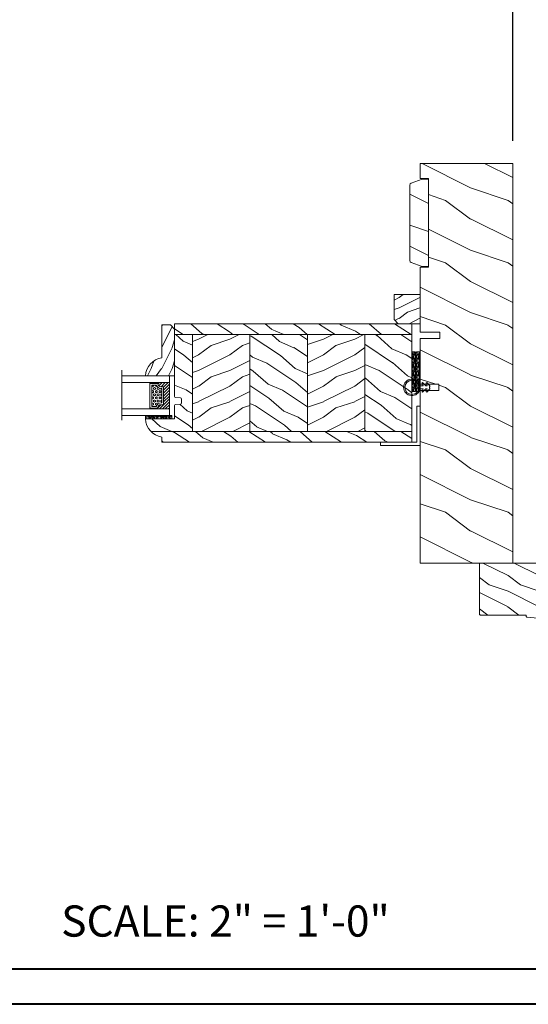
# Model space of a CAD drawing. Units: millimetres. Extents: x -96 to 699, y 629 to 802.
# Drawn here: x 29 to 38, y 739 to 758 of the extents above; entities that cross this region are included whole.
import ezdxf

# ---------------------------------------------------------------- set-up
doc = ezdxf.new("R2010")
doc.units = ezdxf.units.MM
doc.header["$MEASUREMENT"] = 0
doc.layers.get('0').update_dxf_attribs({"lineweight": 0})
doc.styles.add('Cotes', font='arial.ttf')
doc.styles.get("Standard").update_dxf_attribs({"font": 'arial.ttf', "height": 10})
doc.dimstyles.new('1-1', dxfattribs={"dimscale": 0.03937, "dimtxt": 11, "dimasz": 11, "dimexe": 11, "dimexo": 11, "dimgap": 11, "dimtad": 0, "dimtih": 1, "dimtoh": 1, "dimdec": 1, "dimlfac": 25.4, "dimzin": 0, "dimdsep": 46, "dimtxsty": 'Cotes', "dimcen": 0.09, "dimadec": 0, "dimazin": 0, "dimtfac": 1, "dimtdec": 1, "dimtofl": 0, "dimtmove": 0, "dimatfit": 3, "dimfxl": 0, "dimtolj": 1, "dimtzin": 0, "dimarcsym": 0})
pattern_1 = [(216.8699, (-109.5985448762522, 25.28080903545097), (44.99999876736678, 30.00000184894975), [7.5, -67.5]), (206.5651, (-100.5985448762522, 20.78080903545097), (-14.99998736911361, -15.00001964094571), [16.77051, -16.77051]), (198.4349, (-100.5985448762522, 13.28080903545097), (-30.00000651889442, -14.99997604834062), [9.48684, -37.94733])]
pattern_2 = [(336.8699, (-131.5889259330187, 7.976961458157604), (-48.48076309845398, 23.97114117833321), [7.5, -67.5]), (326.5651, (-132.1918116159886, 18.02119009221755), (20.49039175088132, -5.490360297625255), [16.77051, -16.77051]), (318.4349, (-125.6966210876054, 21.77119009221755), (27.99036357346829, -18.48077973489104), [9.486839999999981, -37.94732999999992])]
pattern_3 = [(336.8699, (-15.99038105676658, -2.303847577293357), (-48.48076309845399, 23.97114117833321), [7.5, -67.5]), (326.5651, (-16.5932667397366, 7.740381056766592), (20.49039175088132, -5.490360297625257), [16.77051, -16.77051]), (318.4349, (-10.09807621135331, 11.49038105676659), (27.99036357346829, -18.48077973489104), [9.486839999999999, -37.94732999999999])]

# ---------------------------------------------------------------- blocks, each defined once
blk = doc.blocks.new('PB-007')
h = blk.add_hatch()
h.set_pattern_fill('WOOD1', color=256, scale=15, angle=120, style=0, pattern_type=2)
h.set_pattern_definition([(336.8699, (214.3102308417529, 7.976961458157604), (-48.48076309845398, 23.97114117833321), [7.5, -67.5]), (326.5651, (213.7073451587828, 18.02119009221755), (20.49039175088132, -5.490360297625255), [16.77051, -16.77051]), (318.4349, (220.2025356871659, 21.77119009221755), (27.99036357346829, -18.48077973489104), [9.48683999999998, -37.94732999999992])])
h.paths.add_polyline_path([(114, 0), (0, 0), (0, -5.25), (114, -5.25)])
h = blk.add_hatch()
h.set_pattern_fill('WOOD1', color=256, scale=15, angle=120, style=0, pattern_type=2)
h.set_pattern_definition(pattern_3)
h.paths.add_polyline_path([(0, -45.80032629523768), (-14.02609228823288, -45.80032629523768, 0.1794190930859666), (-11.42335806519191, -51.74998254034256), (8.599999999999909, -51.74998254034256), (8.599999999999909, -5.25), (4.440892098500626e-16, -5.25), (7.549516567451064e-15, -34.99843949608045, 0.389030737244698), (0.456685191817563, -35.49655979017828), (2.84331480818239, -35.70409280029701, -0.3890307372447003), (3.299999999999955, -36.20221309439485), (3.299999999999947, -38.19843949608044, -0.3890307372447079), (2.843314808182374, -38.69655979017827), (0.4566851918175825, -38.90409280029691, 0.3890307372447095), (0, -39.40221309439475)])
h = blk.add_hatch()
h.set_pattern_fill('WOOD1', color=256, scale=15, style=0, pattern_type=2)
h.set_pattern_definition(pattern_1)
h.paths.add_polyline_path([(36.19999999999982, -5.249999999999999), (8.599999999999909, -5.25), (8.599999999999909, -51.74998254034256), (36.19999999999982, -51.74998254034256)])
h = blk.add_hatch()
h.set_pattern_fill('WOOD1', color=256, scale=15, angle=120, style=0, pattern_type=2)
h.set_pattern_definition(pattern_2)
h.paths.add_polyline_path([(63.80000000000017, -5.249999999999999), (36.20000000000004, -5.25), (36.19999999999984, -51.74998254034256), (63.79999999999996, -51.74998254034256)])
h = blk.add_hatch()
h.set_pattern_fill('WOOD1', color=256, scale=15, style=0, pattern_type=2)
h.set_pattern_definition(pattern_1)
h.paths.add_polyline_path([(91.39999999999988, -5.25), (63.79999999999995, -5.25), (63.79999999999995, -51.74998254034256), (91.40000000000005, -51.74998254034256)])
h = blk.add_hatch()
h.set_pattern_fill('WOOD1', color=256, scale=15, angle=120, style=0, pattern_type=2)
h.set_pattern_definition(pattern_2)
h.paths.add_polyline_path([(113.9999999999998, -5.249999999999999), (91.39999999999988, -5.25), (91.40000000000008, -51.74998254034255), (114, -51.74998254034256)])
h = blk.add_hatch()
h.set_pattern_fill('WOOD1', color=256, scale=15, angle=120, style=0, pattern_type=2)
h.set_pattern_definition(pattern_3)
h.paths.add_polyline_path([(114, -56.99998254034256), (114, -51.74998254034256), (-11.42335806519191, -51.74998254034256, 0.1647297869018025), (-6.099999999999909, -54.49998230841892), (-6.099999999999909, -56.99998254034256)])
for p, q in [((0, -34.99843949608045), (0, -2.499999999999972)), ((0, -5.25), (114, -5.25)), ((8.599999999999909, -5.25), (8.599999999999909, -51.74998254034256)), ((36.19999999999981, -5.25), (36.19999999999982, -51.74998254034256)), ((63.79999999999996, -5.25), (63.79999999999995, -51.74998254034256)), ((91.40000000000009, -5.25), (91.40000000000009, -51.74998254034256)), ((114, -5.25), (114, -51.74998254034256)), ((2.843314808182413, -35.70409280029703), (0.4566851918175416, -35.49655979017827)), ((3.299999999999955, -38.19843949608044), (3.299999999999955, -36.20221309439485)), ((0, -45.80032629523768), (0, -39.40221309439478)), ((0.4566851918175416, -38.90409280029694), (2.843314808182413, -38.69655979017826)), ((-14.02984241998706, -45.80032629523768), (0, -45.80032629523768)), ((114, -51.74998254034256), (-11.42335806519193, -51.74998254034253))]:
    blk.add_line(p, q)
blk.add_lwpolyline([(114, -5.25), (114, 0), (0, 0), (0, -5.25)], close=True)
blk.add_lwpolyline([(-11.42335806519191, -51.74998254034256), (114, -51.74998254034256), (114, -56.99998254034256), (-6.099999999999909, -56.99998254034256), (-6.099999999999909, -54.49998230841892)])
for centre, radius, start, end in [((0.5, -34.99843949608045), 0.4999999999999925, 180, 265.0302592718855), ((2.799999999999955, -36.20221309439485), 0.5, 0, 85.03025927188546), ((0.5, -39.40221309439475), 0.5, 94.96974072811454, 180.0000000000033), ((2.799999999999955, -38.19843949608044), 0.4999999999999925, 274.9697407281146, 1.628443996909321e-12), ((-4.701429680789715, -45.26528680384357), 9.34, 183.2839717083692, 261.3881579639622)]:
    blk.add_arc(centre, radius, start, end)
blk = doc.blocks.new('V-042')
h = blk.add_hatch()
h.set_pattern_fill('ANSI31', color=256, scale=8, style=0)
h.set_pattern_definition([(45, (-478.5059633600304, -84.26162111787562), (-0.7071067811865475, 0.7071067811865476), [])])
edge = h.paths.add_edge_path()
edge.add_line((3.579999999999927, 7.44999968750426), (3.200000000000728, 7.44999968750426))
edge.add_line((3.200000000000728, 7.44999968750426), (3.199999999987995, -3.124973773083184e-07))
edge.add_line((3.199999999987995, -3.124973773083184e-07), (15.89999999999964, -3.124973773083184e-07))
edge.add_line((15.89999999999964, -3.124973773083184e-07), (15.89999999999964, 7.44999968750426))
edge.add_line((15.89999999999964, 7.44999968750426), (15.47999999999956, 7.44999968750426))
edge.add_line((15.47999999999956, 7.44999968750426), (15.47999999999956, 5.976784574304475))
edge.add_arc((15.13918398472113, 5.909026702277696), 0.3474862378452815, -86.59789564474858, 11.244396720158193, ccw=False)
edge.add_arc((15.47065313033248, 3.951664383697556), 1.640213328184536, 100.9245963591983, 176.9350207160697)
edge.add_line((13.83278606462773, 4.039364081723761), (13.82999999999993, 3.249999687503987))
edge.add_arc((13.50267558568651, 3.177632410389714), 0.3352287204321179, -85.32464763184493, 12.466827665534993, ccw=False)
edge.add_line((13.53000000000065, 2.84351914907711), (5.75, 2.84351914907711))
edge.add_arc((5.593161212016139, 3.178730878612261), 0.370088244928414, 168.8970509565665, 295.0739429375872, ccw=False)
edge.add_line((5.229999999999563, 3.249999687503987), (5.227331564658016, 4.037320620720493))
edge.add_arc((3.580462184898552, 3.94393829966138), 1.64951478073878, 3.245363429870636, 81.1637398644761)
edge.add_arc((3.919952705494638, 5.904517488826078), 0.3416700196620274, 185.7469992926291, 255.4031176089871, ccw=False)
edge.add_line((3.579999999999927, 5.870304035877325), (3.579999999999927, 7.44999968750426))
h = blk.add_hatch()
h.set_pattern_fill('HEX', color=256, scale=4, style=0)
h.set_pattern_definition([(0, (-459.3586235830962, -84.36810165644965), (0, 0.866025404), [0.5, -1]), (120, (-459.3586235830962, -84.36810165644965), (-0.7500000001866817, -0.4330127019999999), [0.4999999999999991, -0.9999999999999982]), (59.99999999999999, (-458.8586235830962, -84.36810165644965), (-0.7500000001866816, 0.4330127020000001), [0.5, -1])])
edge = h.paths.add_edge_path()
edge.add_line((6.079999999999927, 3.693519149077019), (6.079999999999927, 3.943519149077474))
edge.add_arc((3.580000000000115, 3.943519149077601), 2.499999999999813, 359.9999999999971, 430.1231259299153)
edge.add_line((4.430000000000291, 6.294582738179088), (4.430000000000291, 8.493519149076747))
edge.add_line((4.430000000000291, 8.493519149076747), (14.63000000000102, 8.493519149076747))
edge.add_line((14.63000000000102, 8.493519149076747), (14.63000000000102, 6.294582738179088))
edge.add_arc((15.48000000000034, 3.943519149076265), 2.500000000000779, 109.8768740700559, 179.9999999999827)
edge.add_line((12.97999999999956, 3.943519149077019), (12.97999999999956, 3.693519149077019))
edge.add_line((12.97999999999956, 3.693519149077019), (6.079999999999927, 3.693519149077019))
at = {"ltscale": 1.5}
blk.add_line((-2.700425112989251, 22.79851338150183), (21.3246195114225, 22.79851338150183), dxfattribs=at)
for points in [[(3.200000000000728, 22.79851338150183), (3.200000000000728, -3.123486749245785e-07), (0, -3.123486749245785e-07), (0, 22.79851338150183)], [(19.10000000000036, 22.79851338150183), (19.10000000000036, -3.123486749245785e-07), (15.89999999999964, -3.123486749245785e-07), (15.89999999999964, 22.79851338150183)], [(3.579999999999927, 7.449999687651143), (3.200000000000728, 7.449999687651143), (3.199999999987995, -3.123504939139821e-07), (15.89999999999964, -3.123504939139821e-07), (15.89999999999964, 7.449999687651143), (15.47999999999956, 7.449999687651143)]]:
    blk.add_lwpolyline(points)
for points in [[(3.200000000000728, 7.449999687651143), (3.579999999999927, 7.449999687651143), (3.579999999999927, 9.449999687651143), (3.200000000000728, 9.449999687651143)], [(15.89999999999964, 7.449999687651143), (15.52000000000044, 7.449999687651143), (15.52000000000044, 9.449999687651143), (15.89999999999964, 9.449999687651143)]]:
    blk.add_lwpolyline(points, close=True)
for points in [[(3.579999999999927, 7.44999968750426), (3.200000000000728, 7.44999968750426), (3.199999999987995, -3.124973773083184e-07), (15.89999999999964, -3.124973773083184e-07), (15.89999999999964, 7.44999968750426), (15.47999999999956, 7.44999968750426), (15.47999999999956, 5.976784574304475, -0.4548954714364741), (15.15980487332672, 5.562152857133697, 0.3443784916747893), (13.83278606462773, 4.039364081723761), (13.82999999999993, 3.249999687503987, -0.4546278843053719), (13.53000000000065, 2.84351914907711), (5.75, 2.84351914907711, -0.6138629715087175), (5.229999999999563, 3.249999687503987), (5.227331564658016, 4.037320620720493, 0.3537178118707601), (3.833846153846025, 5.573875591754586, -0.3136499343969219), (3.579999999999927, 5.870304035877325)], [(5.530000000000655, 2.84351914907711, -0.414213562373095), (5.229999999999563, 3.143519149077292), (5.229999999999563, 3.943519149077474, 0.3696638133292958), (3.833846153846025, 5.573875591754586, -0.369663813329341), (3.579999999999927, 5.870304035877325), (3.579999999999927, 9.043519149076928, -0.414213562373095), (3.8799999999992, 9.34351914907711), (15.18000000000029, 9.34351914907711, -0.414213562373095), (15.47999999999956, 9.043519149076928), (15.47999999999956, 5.870304035877325, -0.3696638133293364), (15.22615384615347, 5.573875591754131, 0.3696638133293405), (13.82999999999993, 3.943519149077019), (13.82999999999993, 3.143519149077292, -0.414213562373095), (13.53000000000065, 2.84351914907711)], [(6.079999999999927, 3.693519149077019), (6.079999999999927, 3.943519149077474, 0.3158895358589342), (4.430000000000291, 6.294582738179088), (4.430000000000291, 8.493519149076747), (14.63000000000102, 8.493519149076747), (14.63000000000102, 6.294582738179088, 0.3158895358589755), (12.97999999999956, 3.943519149077019), (12.97999999999956, 3.693519149077019)]]:
    blk.add_lwpolyline(points, format="xyb", close=True)
blk = doc.blocks.new('D-086')
h = blk.add_hatch()
h.set_pattern_fill('WOOD1', color=256, scale=10, style=0, pattern_type=2)
h.set_pattern_definition([(216.8699, (-335.2538867572126, -33.64992441792981), (29.99999917824452, 20.00000123263317), [5, -45]), (206.5651, (-329.2538867572126, -36.64992441792981), (-9.999991579409075, -10.00001309396381), [11.18034, -11.18034]), (198.4349, (-329.2538867572126, -41.64992441792981), (-20.00000434592961, -9.999984032227081), [6.32456, -25.29822])])
edge = h.paths.add_edge_path()
edge.add_line((-22.50000000000006, 0), (0, 0))
edge.add_line((0, 0), (0, 14.02984241998706))
edge.add_arc((0.5386931613429997, 4.701431212199643), 9.34395237485999, 93.30502196043827, 171.3918283291595)
edge.add_line((-8.699999999999818, 6.099999999999909), (-24.5, 6.099999999999909))
edge.add_line((-24.5, 6.099999999999909), (-24.50000000000006, 2))
edge.add_line((-24.50000000000006, 2), (-22.50000000000006, 0))
blk.add_lwpolyline([(-22.50000000000006, 0), (0, 0), (0, 14.02984241998706, 0.3545448909899596), (-8.699999999999818, 6.099999999999909), (-24.5, 6.099999999999909), (-24.50000000000006, 2)], format="xyb", close=True)
blk = doc.blocks.new('V-006')
h = blk.add_hatch()
h.set_pattern_fill('GRAVEL', color=256, scale=0.075, style=0)
h.set_pattern_definition([(228.0128, (-26.72399009913994, -53.63578469025791), (-15.24001294942201, -17.14502106713443), [0.25629075, -25.372875]), (184.9697, (-26.89544009913994, -53.82628469025791), (22.86003697963434, 1.904986556540594), [0.43980375, -43.54049999999999]), (132.5104, (-27.33359009913994, -53.86438469025791), (19.04998613874877, -20.95502046934531), [0.3101114999999999, -30.701025]), (267.2737, (-28.07654009913994, -54.34063469025791), (1.904991728121129, 38.09998774002482), [0.40050375, -39.6498]), (292.8337, (-28.09559009913994, -54.74068469025791), (-9.525027041626428, 22.86001299753833), [0.3927255, -38.87985]), (357.2737, (-27.94319009913994, -55.10263469025791), (-38.09998774002482, 1.904991728121131), [0.40050375, -39.6498]), (37.6942, (-27.54314009913994, -55.12168469025791), (-24.76501564592995, -19.04998301773867), [0.5296454999999999, -52.434825]), (72.2553, (-27.12404009913994, -54.79783469025791), (13.3350266741004, 41.91001215452729), [0.50004, -49.503975]), (121.4296, (-26.97164009913994, -54.32158469025791), (-15.24000392644836, 24.76497086997952), [0.40185975, -39.784125]), (175.2364, (-27.18119009913994, -53.97868469025791), (20.95498353979084, -1.904982122040867), [0.4587847499999998, -22.48042499999999]), (222.3974, (-27.63839009913994, -53.94058469025791), (-22.86000068792978, -20.95497273797773), [0.5933085, -58.7376]), (138.8141, (-26.19059009913994, -54.35968469025791), (-13.33499150566855, 11.429982417843), [0.20250375, -20.04795]), (171.4692, (-26.34299009913994, -54.22633469025791), (24.76496219669355, -3.810009600034274), [0.3852614999999997, -38.14094999999997]), (225, (-26.72399009913994, -54.16918469025791), (-2.664535259100376e-16, -1.904998701525148), [0.26940675, -2.4246675]), (203.1986, (-26.85734009913994, -53.94058469025791), (9.525032119193124, 3.810016705729698), [0.14508075, -14.36295]), (291.8014, (-26.99069009913994, -53.99773469025791), (-1.905001336420882, 5.715003681548898), [0.2051745, -10.0536]), (30.9638, (-26.91449009913994, -54.18823469025791), (5.71499396610617, 3.810002968995414), [0.3332399999999998, -10.77472499999999]), (161.5651, (-26.62874009913994, -54.01678469025791), (3.810001738635735, -1.904997166848807), [0.24096525, -5.783174999999999]), (16.38950000000001, (-28.09559009913994, -53.99773469025791), (19.05001051047701, 5.714988112475853), [0.337566, -33.4191]), (70.3462, (-27.77174009913994, -53.90248469025791), (-7.619978766507381, -20.95497036640875), [0.28319925, -28.03664999999999]), (293.1986, (-26.62874009913994, -53.63578469025791), (-3.810016705729698, 9.525032119193124), [0.29016, -14.2179]), (343.6105, (-26.51444009913994, -53.90248469025791), (-19.05001051047701, 5.714988112475859), [0.3375659999999998, -33.41909999999997]), (339.444, (-28.09559009913994, -55.17883469025791), (-9.525011823191932, 3.809995377037603), [0.32552625, -15.950775]), (294.7751, (-27.79079009913994, -55.29313469025791), (-9.52497780272013, 20.9549902696175), [0.2727539999999997, -27.00269999999999]), (66.80140000000002, (-26.60969009913994, -55.54078469025791), (3.810016705729701, 9.525032119193124), [0.29016, -14.2179]), (17.35400000000001, (-26.49539009913994, -55.27408469025791), (-24.76500133639497, -7.619988506704224), [0.31933725, -31.6143]), (69.444, (-27.54314009913994, -55.54078469025791), (-3.809995377037608, -9.52501182319193), [0.1627635, -16.1136]), (101.3098999999999, (-26.72399009913994, -55.54078469025791), (-1.904990597165511, 7.619975595676966), [0.09713624999999998, -9.616499999999998]), (165.9638, (-26.74304009913994, -55.44553469025791), (5.715004016022879, -1.904996703092731), [0.3927255, -7.4617875]), (186.0090000000001, (-27.12404009913994, -55.35028469025791), (19.04997190832096, 1.904995551410894), [0.36395025, -36.03105]), (303.6901, (-26.91449009913994, -54.35968469025791), (-1.905000653480424, 3.809996324423879), [0.274743, -6.593834999999999]), (353.1572, (-26.76209009913994, -54.58828469025791), (32.38501339248256, -3.810017063741129), [0.4796677499999999, -47.48699999999999]), (60.94540000000001, (-26.28584009913994, -54.64543469025791), (-7.619982274371817, -13.33496820812559), [0.196131, -19.41705]), (90, (-26.19059009913994, -54.47398469025791), (-1.905, 1.905), [0.1143, -1.7907]), (120.2564, (-27.16214009913994, -55.29313469025791), (7.619983850127083, -13.33499327435817), [0.26465025, -26.200425]), (48.01279999999999, (-27.29549009913994, -55.06453469025791), (15.240012949422, 17.14502106713443), [0.51258225, -25.1166]), (0, (-26.95259009913994, -54.68353469025791), (1.905, 1.905), [0.4953, -1.4097]), (325.3048, (-26.45729009913994, -54.68353469025791), (-19.04996699321526, 13.33500126786357), [0.3012075, -29.819475]), (254.0546, (-26.20964009913994, -54.85498469025791), (-1.905004859776106, -7.620018152402721), [0.27737175, -13.591275]), (207.646, (-26.28584009913994, -55.12168469025791), (-36.19498728676704, -19.05001198104254), [0.4516087499999999, -44.709375]), (175.4261, (-26.68589009913994, -55.33123469025791), (-24.76500570356064, 1.904990783414596), [0.4777717499999997, -47.29934999999997]), (175.4261, (-26.68589009913994, -55.33123469025791), (-24.76500570356064, 1.904990783414596), [0.4777717499999997, -47.29934999999997])])
h.paths.add_polyline_path([(6.356499999999983, 0), (6.356499999999983, 1.599999999999909), (-6.356499999999983, 1.599999999999909), (-6.356499999999983, 0)])
blk.add_line((-6.356499999999983, 0), (-6.356499999999983, 1.599999999999909))
blk.add_lwpolyline([(-6.356499999999983, 0), (-6.356499999999983, 1.599999999999909), (6.356499999999983, 1.599999999999909), (6.356499999999983, 0)], close=True)
blk = doc.blocks.new('LS-005')
h = blk.add_hatch()
h.set_pattern_fill('WOOD1', color=256, scale=25, style=0, pattern_type=2)
h.set_pattern_definition([(216.8699, (-659.2852442698531, -73.1261300108331), (74.9999979456113, 50.00000308158292), [12.5, -112.5]), (206.5651, (-644.2852442698531, -80.6261300108331), (-24.99997894852269, -25.00003273490952), [27.95085, -27.95085]), (198.4349, (-644.2852442698531, -93.1261300108331), (-50.00001086482403, -24.9999600805677), [15.8114, -63.24555000000001])])
h.paths.add_polyline_path([(0, 40.99999999999909), (-2.999999999999996, 40.99999999999909), (-8.342020143325703, 39.05566367697828, 0.3152987888789668), (-9.000000000000066, 38.11597105619246), (-9.00000000000357, 1.884028943805312, 0.3152987888791472), (-8.34202014332877, 0.9443363230191331), (-2.999999999999995, -1), (-1.110223024625157e-16, -0.9999999999999964)])
blk.add_lwpolyline([(0, 40.99999999999909), (-3, 40.99999999999909), (-8.342020143325703, 39.05566367697828, 0.3152987888789667), (-9.000000000000068, 38.11597105619246), (-9.00000000000357, 1.884028943805312, 0.3152987888791469), (-8.34202014332877, 0.9443363230191315), (-3, -1), (0, -1), (0, -1), (0, 40.99999999999909)], format="xyb", close=True)
blk = doc.blocks.new('LS-001')
h = blk.add_hatch()
h.set_pattern_fill('WOOD1', color=256, scale=30, angle=89.99999999999997, style=0, pattern_type=2)
h.set_pattern_definition([(306.8699, (28929.93073509622, -15903.12711624657), (-60.00000369789946, 89.99999753473358), [15, -135]), (296.5651, (28938.93073509622, -15885.12711624657), (30.0000392818914, -29.99997473822724), [33.54101999999995, -33.54101999999995]), (288.4349, (28953.93073509622, -15885.12711624657), (29.99995209668121, -60.00001303778885), [18.97367999999999, -75.89465999999996])])
h.paths.add_polyline_path([(-82.99483164344792, 35.5004277952321), (-85.99483164344792, 35.5004277952321), (-85.99483164344792, 44.5004277952321), (-108.0450866276246, 44.5004277952321), (-108.0450866276246, 37.5004277952321), (-111.0450866276246, 37.5004277952321), (-111.0450866276246, 44.50028499287146), (-142.3537281657395, 44.50028499287146), (-142.353705267828, 40.50028499291511), (-184.853705267828, 40.50004456486204), (-184.9074368663131, 44.50004413576256), (-192.1037113490297, 44.49999999947613), (-192.1035281657373, 0), (-18.31602816847453, 0), (0, 0), (-0.01605533754491262, 6.601031319245521), (-0.01621135101459004, 44.50077355763642), (-82.99483164344792, 44.5004277952321)])
blk.add_lwpolyline([(-0.0001226980261890276, 44.50095598728512), (0, 0), (0, 0), (0, 0), (-192.0874395119995, 0), (-192.0876226952919, 44.49999999947613), (-184.9074368663131, 44.50004413576256), (-184.8376166140902, 40.50004456486204), (-142.3376166140902, 40.50028499291511), (-142.2677921576908, 44.50028499287146), (-111.0450866276246, 44.50028499287146), (-111.0450866276246, 35.0004277952321), (-108.0450866276246, 35.0004277952321), (-108.0450866276246, 44.5004277952321), (-85.99483164344792, 44.5004277952321), (-85.99483164344792, 35.5004277952321), (-82.99483164344792, 35.5004277952321), (-82.99483164344792, 44.5004277952321), (-0.0001226972767653933, 44.50077355763642)])
blk = doc.blocks.new('D-064')
h = blk.add_hatch()
h.set_pattern_fill('WOOD1', color=256, scale=15, style=0, pattern_type=2)
h.set_pattern_definition([(216.8699, (-5.901588977919317, -30.14138396687261), (44.99999876736678, 30.00000184894975), [7.5, -67.5]), (206.5651, (3.098411022080683, -34.64138396687261), (-14.99998736911361, -15.00001964094571), [16.77051, -16.77051]), (198.4349, (3.098411022080683, -42.14138396687262), (-30.00000651889442, -14.99997604834062), [9.48684, -37.94733])])
edge = h.paths.add_edge_path()
edge.add_line((22.49818411396521, 25.29641878771926), (22.49818411396521, 25.72245439634079))
edge.add_arc((22.79818411396504, 25.72245439634111), 0.2999999999998302, 95.19442890768119, 180.0000000000604, ccw=False)
edge.add_line((22.77102339015258, 26.02122235828128), (33.22534483777829, 26.97161521715597))
edge.add_arc((33.19818411396573, 27.27038317909578), 0.2999999999994793, 275.1944289077071, 360.0000000001297)
edge.add_line((33.49818411396521, 27.27038317909646), (33.49818411396566, 27.69641878771844))
edge.add_arc((33.79818411396556, 27.69641878771873), 0.2999999999998977, 90.00000000003263, 180.0000000000543, ccw=False)
edge.add_line((33.79818411396539, 27.99641878771862), (47.19818411396548, 27.99641878771817))
edge.add_arc((47.19818411396514, 27.6964187877181), 0.3000000000000682, -2.1714186004828662e-11, 89.99999999993491, ccw=False)
edge.add_line((47.49818411396521, 27.69641878771799), (47.49818411396566, 0))
edge.add_line((47.49818411396566, 0), (0, 0))
edge.add_line((0, 0), (2.842170943040401e-14, 24.49641878771862))
edge.add_arc((0.5000000000000262, 24.49641878771863), 0.4999999999999978, 90.00000000000142, 180.0000000000004, ccw=False)
edge.add_line((0.5000000000000142, 24.99641878771862), (22.19818411396548, 24.99641878771908))
edge.add_arc((22.19818411396514, 25.29641878771915), 0.3000000000000682, 270.0000000000651, 360.0000000000217)
blk.add_lwpolyline([(22.49818411396521, 25.29641878771926), (22.49818411396521, 25.72245439634079, -0.3879024034933366), (22.77102339015258, 26.02122235828128), (33.22534483777829, 26.97161521715597, 0.3879024034935534), (33.49818411396521, 27.27038317909646), (33.49818411396566, 27.69641878771844, -0.4142135623732061), (33.79818411396539, 27.99641878771862), (47.19818411396548, 27.99641878771817, -0.414213562372873), (47.49818411396521, 27.69641878771799), (47.49818411396566, 0), (0, 0), (2.842170943040401e-14, 24.49641878771862, -0.4142135623730894), (0.5000000000000142, 24.99641878771862), (22.19818411396548, 24.99641878771908, 0.414213562372873)], format="xyb", close=True)
blk = doc.blocks.new('CF-026')
blk.add_lwpolyline([(-0.75, 9.329058411377872), (-1.96032641537613, 8.888535622435, -0.810152513298261), (-2.183954090198768, 9.246769351126403), (-0.75, 10.62905841137783), (-0.75, 11.32905841137787), (-1.96032641537613, 10.888535622435, -0.810152513298261), (-2.183954090198768, 11.2467693511264), (-0.75, 12.62905841137783), (-0.4054180495945729, 12.6290584113776, 0.5114803270429501), (0.4054180495950277, 12.62905841137783), (0.75, 12.62905841137783), (2.183954090198768, 11.2467693511264, -0.810152513298261), (1.96032641537613, 10.888535622435), (0.75, 11.32905841137787), (0.75, 10.62905841137783), (2.183954090198768, 9.246769351126403, -0.810152513298261), (1.96032641537613, 8.888535622435), (0.75, 9.329058411377872), (0.75, 7.929058411377781, -10.57207788183704), (-0.75, 7.929058411377781)], format="xyb", close=True)
blk.add_circle((0, 4.000000000002245), 3.4)
blk = doc.blocks.new('V-004')
h = blk.add_hatch()
h.set_pattern_fill('EXM', color=256, scale=4, style=0, pattern_type=2)
h.set_pattern_definition([(153.4349, (-25.42814432012928, -37.63413639557408), (3.999996631763632, -4.000005237585522), [0.8944280000000001, -8.049844]), (26.5651, (-28.22814432012928, -37.91413639557408), (3.999996631763631, 4.000005237585523), [0.8944280000000001, -8.049844]), (0, (-27.42814432012928, -37.51413639557408), (4, 4), [0.8, -3.2]), (333.4349, (-26.62814432012928, -37.51413639557408), (-3.999996631763631, 4.000005237585523), [0.8944280000000001, -8.049844]), (206.5651, (-25.82814432012928, -37.91413639557408), (-3.99999663176363, -4.000005237585523), [0.8944280000000001, -8.049844]), (180, (-26.62814432012928, -38.31413639557408), (-4.000000000000001, -4), [0.8, -3.2]), (153.4349, (-27.42814432012928, -38.31413639557408), (3.999996631763632, -4.000005237585522), [0.8944280000000001, -8.049844]), (26.5651, (-26.22814432012928, -38.55413639557408), (3.999996631763631, 4.000005237585523), [0.8944280000000001, -8.049844]), (153.4349, (-25.42814432012928, -38.95413639557408), (3.999996631763632, -4.000005237585522), [0.8944280000000001, -8.049844]), (26.5651, (-28.22814432012928, -39.23413639557408), (3.999996631763631, 4.000005237585523), [0.8944280000000001, -8.049844]), (0, (-27.42814432012928, -38.83413639557408), (4, 4), [0.8, -3.2]), (333.4349, (-26.62814432012928, -38.83413639557408), (-3.999996631763631, 4.000005237585523), [0.8944280000000001, -8.049844]), (206.5651, (-25.82814432012928, -39.23413639557408), (-3.99999663176363, -4.000005237585523), [0.8944280000000001, -8.049844]), (180, (-26.62814432012928, -39.63413639557408), (-4.000000000000001, -4), [0.8, -3.2]), (153.4349, (-27.42814432012928, -39.63413639557408), (3.999996631763632, -4.000005237585522), [0.8944280000000001, -8.049844]), (26.5651, (-26.22814432012928, -39.91413639557408), (3.999996631763631, 4.000005237585523), [0.8944280000000001, -8.049844]), (153.4349, (-25.42814432012928, -40.31413639557408), (3.999996631763632, -4.000005237585522), [0.8944280000000001, -8.049844]), (26.5651, (-26.22814432012928, -41.23413639557408), (3.999996631763631, 4.000005237585523), [0.8944280000000001, -8.049844]), (26.5651, (-28.22814432012928, -40.55413639557408), (3.999996631763631, 4.000005237585523), [0.8944280000000001, -8.049844]), (0, (-27.42814432012928, -40.15413639557408), (4, 4), [0.8, -3.2]), (333.4349, (-26.62814432012928, -40.15413639557408), (-3.999996631763631, 4.000005237585523), [0.8944280000000001, -8.049844]), (206.5651, (-25.82814432012928, -40.55413639557408), (-3.99999663176363, -4.000005237585523), [0.8944280000000001, -8.049844]), (180, (-26.62814432012928, -40.95413639557408), (-4.000000000000001, -4), [0.8, -3.2]), (153.4349, (-27.42814432012928, -40.95413639557408), (3.999996631763632, -4.000005237585522), [0.8944280000000001, -8.049844]), (0, (-29.42814432012928, -40.83413639557408), (4, 4), [0.8, -3.2]), (333.4349, (-28.62814432012928, -40.83413639557408), (-3.999996631763631, 4.000005237585523), [0.8944280000000001, -8.049844]), (0, (-29.42814432012928, -39.51413639557408), (4, 4), [0.8, -3.2]), (333.4349, (-28.62814432012928, -39.51413639557408), (-3.999996631763631, 4.000005237585523), [0.8944280000000001, -8.049844]), (206.5651, (-27.82814432012928, -39.91413639557408), (-3.99999663176363, -4.000005237585523), [0.8944280000000001, -8.049844]), (180, (-28.62814432012928, -40.31413639557408), (-4.000000000000001, -4), [0.8, -3.2]), (0, (-29.42814432012928, -38.15413639557408), (4, 4), [0.8, -3.2]), (333.4349, (-28.62814432012928, -38.15413639557408), (-3.999996631763631, 4.000005237585523), [0.8944280000000001, -8.049844]), (206.5651, (-27.82814432012928, -38.55413639557408), (-3.99999663176363, -4.000005237585523), [0.8944280000000001, -8.049844]), (180, (-28.62814432012928, -38.95413639557408), (-4.000000000000001, -4), [0.8, -3.2]), (206.5651, (-27.82814432012928, -37.23413639557408), (-3.99999663176363, -4.000005237585523), [0.8944280000000001, -8.049844]), (180, (-28.62814432012928, -37.63413639557408), (-4.000000000000001, -4), [0.8, -3.2])])
h.paths.add_polyline_path([(8.871197921403208, -0.08591112139531276, 0.4142135623730951), (9.371197921403208, 0.4140888786046872), (9.371197921403208, 1.414088878604687, 0.4142135623730951), (8.871197921403208, 1.914088878604687), (-9.128802078596792, 1.914088878604687, 0.4142135623730951), (-9.628802078596792, 1.414088878604687), (-9.628802078596792, 0.4140888786046872, 0.4142135623730951), (-9.128802078596792, -0.08591112139531276)])
blk.add_lwpolyline([(-9.628802078596792, 1.414088878604687, -0.4142135623730951), (-9.128802078596792, 1.914088878604687), (8.871197921403208, 1.914088878604687, -0.4142135623730951), (9.371197921403208, 1.414088878604687), (9.371197921403208, 0.4140888786046872, -0.4142135623730951), (8.871197921403208, -0.08591112139531276), (-9.128802078596792, -0.08591112139531276, -0.4142135623730951), (-9.628802078596792, 0.4140888786046872)], format="xyb", close=True)
blk = doc.blocks.new('D-095')
h = blk.add_hatch()
h.set_pattern_fill('WOOD1', color=256, scale=10, style=0, pattern_type=2)
h.set_pattern_definition([(216.8699, (-335.2538867572125, -33.64992441792981), (29.99999917824452, 20.00000123263317), [5, -45]), (206.5651, (-329.2538867572125, -36.64992441792981), (-9.999991579409075, -10.00001309396381), [11.18034, -11.18034]), (198.4349, (-329.2538867572125, -41.64992441792981), (-20.00000434592961, -9.999984032227081), [6.32456, -25.29822])])
h.paths.add_polyline_path([(0, 14.02984241998706), (-12.50000000000002, 14.02984241998706), (-12.50000000000006, 2), (-10.50000000000006, 0), (0, 0)])
blk.add_lwpolyline([(-12.50000000000002, 14.02984241998707), (-12.50000000000006, 2), (-10.50000000000006, 0), (0, 0), (0, 14.02984241998706)], close=True)
blk = doc.blocks.new('LS-009')
for p, q in [((0, 1.587499999999636), (-19, 1.587499999999636)), ((-19, 1.587499999999636), (-19, -17.41250000000036)), ((0, 0), (-17.41249999999854, 0)), ((-17.41249999999854, 0), (-17.41249999999854, -17.41250000000036)), ((0, 1.587499999999636), (0, 0)), ((-19, -17.41250000000036), (-17.41249999999854, -17.41250000000036))]:
    blk.add_line(p, q)
blk = doc.blocks.new('*D267')
at = {"color": 0, "lineweight": -2, "transparency": 16777216}
for p, q in [((9.503488540034136, 755.462733538999), (9.503488540034136, 762.1156949947167)), ((38.005713716091, 755.4627326511296), (38.005713716091, 762.1156949947167)), ((9.936558540034136, 761.6826249947167), (20.78780627759388, 761.6826249947167)), ((37.572643716091, 761.6826249947167), (25.20210710296906, 761.6826249947167))]:
    blk.add_line(p, q, dxfattribs=at)
at = {"color": 0, "transparency": 16777216}
for points in [[(9.936558540034136, 761.75480332805), (9.936558540034136, 761.6104466613833), (9.503488540034136, 761.6826249947167)], [(37.572643716091, 761.75480332805), (37.572643716091, 761.6104466613833), (38.005713716091, 761.6826249947167)]]:
    blk.add_solid(points, dxfattribs=at)
at = {"layer": 'Defpoints', "color": 0, "transparency": 16777216}
for p in [(38.005713716091, 761.6826249947167), (9.503488540034136, 755.029663538999), (38.005713716091, 755.0296626511296)]:
    blk.add_point(p, dxfattribs=at)
at = {"color": 0, "transparency": 16777216, "insert": (22.99495669028147, 761.6826249947167), "char_height": 0.43307, "attachment_point": 5, "style": 'Cotes'}
blk.add_mtext('\\A1;FRAME SIZE', dxfattribs=at)

msp = doc.modelspace()

# ---------------------------------------------------------------- linework, layer by layer
at = {"color": 0, "lineweight": 40}
for points in [[(1.353128674796977e-05, 802.4790158100345), (48.54495621020521, 802.4790158100345), (48.54495621019156, 739.1137797679637), (1.353127310554925e-05, 739.1137797679637)], [(0.6696958919086393, 801.8093334494058), (0.6696958918947695, 739.7834621285992), (47.87527384955603, 739.7834621285992), (47.87527384956967, 801.8093334494058)]]:
    msp.add_lwpolyline(points, close=True, dxfattribs=at)

# ---------------------------------------------------------------- block references
at = {"color": 0, "yscale": 0.03937, "zscale": 0.03937}
for name, p, xscale, rotation in [('LS-001', (38.005713716091, 747.4671801575422), -0.03937, 90), ('LS-005', (36.41122222874616, 754.6950246236389), -0.03937, 180), ('D-086', (31.60807401481417, 751.0099664526801), -0.03937, 90), ('V-004', (36.09963419464213, 751.0951369229844), -0.03937, 270), ('V-004', (36.17837419464205, 751.0951369229844), -0.03937, 270), ('V-042', (31.50964900251699, 751.0099664526801), -0.03937, 90), ('CF-026', (35.94191831332216, 750.7937416793447), 0.03937, 270), ('LS-009', (36.19069208188386, 750.4396055845392), -0.03937, 270), ('D-064', (37.37579371609092, 747.4671801575422), -0.03937, 180)]:
    msp.add_blockref(name, p, dxfattribs=dict(at, xscale=xscale, rotation=rotation))
for name, p, xscale in [('D-095', (36.25373747329137, 751.9981541238935), 0.03937), ('PB-007', (31.60807401481417, 751.9981662376856), 0.03937), ('V-006', (31.30714941982193, 750.1950074526801), -0.03937)]:
    msp.add_blockref(name, p, dxfattribs=dict(at, xscale=xscale))

# ---------------------------------------------------------------- texts
at = {"color": 0, "insert": (32.57037247530649, 740.613776767965), "char_height": 0.59055, "width": 16.98630110089675, "attachment_point": 5}
msp.add_mtext('SCALE: 2" = 1\'-0"', dxfattribs=at)

# ---------------------------------------------------------------- dimensions: what is measured, and where the dimension line sits
at = {"color": 0}
dim = msp.add_linear_dim(base=(38.005713716091, 761.6826249947167), p1=(9.503488540034136, 755.029663538999), p2=(38.005713716091, 755.0296626511296), text='FRAME SIZE', dimstyle='1-1', dxfattribs=at)
dim.commit()
dim.dimension.update_dxf_attribs({"geometry": '*D267', "text_midpoint": (22.99495669028147, 761.6826249947167), "dimtype": 160})

doc.saveas('drawing.dxf')
